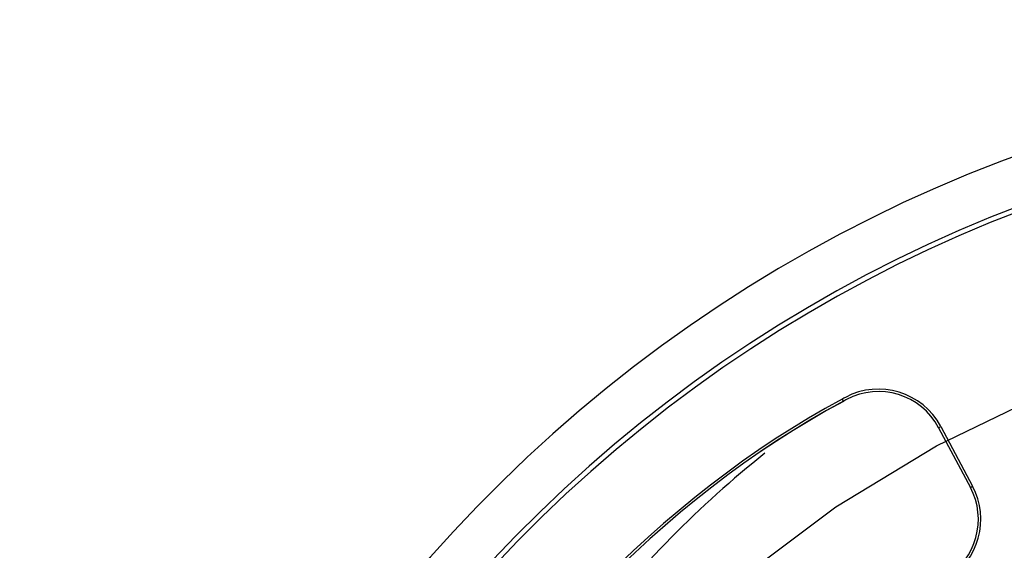
# Model space of a CAD drawing. Units: inches. Extents: x 4.6 to 11.8, y 8.7 to 20.4.
# Drawn here: x 4.6 to 6.4, y 19.4 to 20.4 of the extents above; entities that cross this region are included whole.
import ezdxf

# ---------------------------------------------------------------- set-up
doc = ezdxf.new("R2010")
doc.units = ezdxf.units.IN
doc.header["$MEASUREMENT"] = 0
doc.linetypes.add('AI-Linetype-1', pattern=[16.45174, 10.282338, -2.056468, 2.056468, -2.056468])
doc.layers.add('00_COMPONENTS', color=7, linetype='Continuous')
doc.layers.add('51__DRAFT_DIMS', color=7, linetype='Continuous')

# ---------------------------------------------------------------- blocks, each defined once
blk = doc.blocks.new('block 42')
at = {"layer": '51__DRAFT_DIMS', "color": 7, "linetype": 'AI-Linetype-1', "lineweight": 25, "true_color": 0xffffff}
blk.add_open_spline([(9.7355, 17.5841), (9.7355, 18.862), (8.6996, 19.8979), (7.4217, 19.8979), (6.1439, 19.8979), (5.108, 18.862), (5.108, 17.5841), (5.108, 16.3063), (6.1439, 15.2704), (7.4217, 15.2704), (8.6996, 15.2704), (9.7355, 16.3063), (9.7355, 17.5841), (9.7355, 17.5841), (9.7355, 17.5841), (9.7355, 17.5841)], degree=3, knots=[0, 0, 0, 0, 1, 1, 1, 2, 2, 2, 3, 3, 3, 4, 4, 4, 5, 5, 5, 5], dxfattribs=at)
blk = doc.blocks.new('block 186')
at = {"layer": '00_COMPONENTS', "color": 7, "lineweight": 25, "true_color": 0xffffff}
blk.add_lwpolyline([(6.3231, 19.6527), (6.3272, 19.6549)], dxfattribs=at)
blk = doc.blocks.new('block 187')
at = {"layer": '00_COMPONENTS', "color": 7, "lineweight": 25, "true_color": 0xffffff}
blk.add_lwpolyline([(6.3833, 19.5396), (6.3874, 19.5418)], dxfattribs=at)
blk = doc.blocks.new('block 274')
at = {"layer": '00_COMPONENTS', "color": 7, "lineweight": 25, "true_color": 0xffffff}
blk.add_lwpolyline([(6.14, 19.7066), (6.1424, 19.7026)], dxfattribs=at)
blk = doc.blocks.new('block 278')
at = {"layer": '00_COMPONENTS', "color": 7, "lineweight": 25, "true_color": 0xffffff}
blk.add_lwpolyline([(6.3231, 19.6527), (6.3833, 19.5396)], dxfattribs=at)
blk = doc.blocks.new('block 279')
at = {"layer": '00_COMPONENTS', "color": 7, "lineweight": 25, "true_color": 0xffffff}
blk.add_lwpolyline([(6.3231, 19.6527), (6.3833, 19.5396)], dxfattribs=at)
blk = doc.blocks.new('block 280')
at = {"layer": '00_COMPONENTS', "color": 7, "lineweight": 25, "true_color": 0xffffff}
blk.add_lwpolyline([(6.3272, 19.6549), (6.3874, 19.5418)], dxfattribs=at)
blk = doc.blocks.new('block 779')
at = {"layer": '00_COMPONENTS', "color": 7, "lineweight": 25, "true_color": 0xffffff}
blk.add_open_spline([(6.3388, 19.3647), (6.3992, 19.4008), (6.4209, 19.4799), (6.3874, 19.5418)], degree=3, dxfattribs=at)
blk = doc.blocks.new('block 780')
at = {"layer": '00_COMPONENTS', "color": 7, "lineweight": 25, "true_color": 0xffffff}
blk.add_open_spline([(6.3272, 19.6549), (6.2926, 19.7202), (6.2116, 19.7449), (6.1463, 19.7102), (6.1447, 19.7094), (6.1416, 19.7076), (6.14, 19.7066)], degree=3, knots=[0, 0, 0, 0, 1, 1, 1, 2, 2, 2, 2], dxfattribs=at)
blk = doc.blocks.new('block 781')
at = {"layer": '00_COMPONENTS', "color": 7, "lineweight": 25, "true_color": 0xffffff}
blk.add_open_spline([(6.3364, 19.3686), (6.3947, 19.4035), (6.4156, 19.4799), (6.3833, 19.5396)], degree=3, dxfattribs=at)
blk = doc.blocks.new('block 782')
at = {"layer": '00_COMPONENTS', "color": 7, "lineweight": 25, "true_color": 0xffffff}
blk.add_open_spline([(6.3231, 19.6527), (6.2897, 19.7157), (6.2115, 19.7396), (6.1485, 19.7061), (6.147, 19.7053), (6.1439, 19.7036), (6.1424, 19.7027)], degree=3, knots=[0, 0, 0, 0, 1, 1, 1, 2, 2, 2, 2], dxfattribs=at)
blk = doc.blocks.new('block 783')
at = {"layer": '00_COMPONENTS', "color": 7, "lineweight": 25, "true_color": 0xffffff}
blk.add_open_spline([(6.3231, 19.6527), (6.2897, 19.7157), (6.2115, 19.7396), (6.1485, 19.7061), (6.147, 19.7053), (6.1439, 19.7036), (6.1424, 19.7026)], degree=3, knots=[0, 0, 0, 0, 1, 1, 1, 2, 2, 2, 2], dxfattribs=at)
blk = doc.blocks.new('block 784')
at = {"layer": '00_COMPONENTS', "color": 7, "lineweight": 25, "true_color": 0xffffff}
blk.add_open_spline([(6.3364, 19.3687), (6.3947, 19.4035), (6.4156, 19.4799), (6.3833, 19.5396)], degree=3, dxfattribs=at)
blk = doc.blocks.new('block 814')
at = {"layer": '00_COMPONENTS', "color": 7, "lineweight": 25, "true_color": 0xffffff}
blk.add_open_spline([(7.0279, 19.2763), (6.7939, 19.4633), (6.4526, 19.4251), (6.2657, 19.1912), (6.1578, 19.0701), (6.1151, 18.848), (6.1703, 18.6956)], degree=3, knots=[0, 0, 0, 0, 1, 1, 1, 2, 2, 2, 2], dxfattribs=at)
blk = doc.blocks.new('block 913')
at = {"layer": '00_COMPONENTS', "color": 7, "lineweight": 25, "true_color": 0xffffff}
blk.add_open_spline([(7.5916, 14.8361), (9.1093, 14.93), (10.2635, 16.2363), (10.1697, 17.754), (10.0759, 19.2717), (8.7695, 20.4259), (7.2518, 20.3321), (5.7342, 20.2383), (4.5799, 18.9319), (4.6738, 17.4142), (4.7381, 16.0489), (5.8865, 14.9004), (7.2518, 14.8361)], degree=3, knots=[0, 0, 0, 0, 1, 1, 1, 2, 2, 2, 3, 3, 3, 4, 4, 4, 4], dxfattribs=at)
blk = doc.blocks.new('block 915')
at = {"layer": '00_COMPONENTS', "color": 7, "lineweight": 25, "true_color": 0xffffff}
blk.add_open_spline([(7.3956, 20.2458), (5.9256, 20.2314), (4.7456, 19.028), (4.76, 17.558), (4.7435, 17.1865), (4.9035, 16.5893), (5.1036, 16.2759)], degree=3, knots=[0, 0, 0, 0, 1, 1, 1, 2, 2, 2, 2], dxfattribs=at)
blk = doc.blocks.new('block 918')
at = {"layer": '00_COMPONENTS', "color": 7, "lineweight": 25, "true_color": 0xffffff}
blk.add_open_spline([(7.3916, 20.2364), (5.9268, 20.2198), (4.7528, 19.0188), (4.7695, 17.554), (4.7538, 17.1864), (4.9123, 16.5946), (5.1098, 16.2841)], degree=3, knots=[0, 0, 0, 0, 1, 1, 1, 2, 2, 2, 2], dxfattribs=at)
blk = doc.blocks.new('block 936')
at = {"layer": '00_COMPONENTS', "color": 7, "lineweight": 25, "true_color": 0xffffff}
blk.add_open_spline([(6.14, 19.7066), (5.4532, 19.3391), (4.9177, 18.4114), (4.9427, 17.6329)], degree=3, dxfattribs=at)
blk = doc.blocks.new('block 939')
at = {"layer": '00_COMPONENTS', "color": 7, "lineweight": 25, "true_color": 0xffffff}
blk.add_open_spline([(6.1424, 19.7027), (5.4569, 19.3358), (4.9224, 18.4099), (4.9473, 17.6328)], degree=3, dxfattribs=at)
blk = doc.blocks.new('block 943')
at = {"layer": '00_COMPONENTS', "color": 7, "lineweight": 25, "true_color": 0xffffff}
blk.add_open_spline([(6.1424, 19.7026), (5.4569, 19.3357), (4.9224, 18.4099), (4.9474, 17.6328)], degree=3, dxfattribs=at)
blk = doc.blocks.new('block 1483')
at = {"layer": '00_COMPONENTS', "color": 7, "lineweight": 25, "true_color": 0xffffff}
blk.add_open_spline([(5.9936, 19.6046), (5.8694, 19.5052), (5.7557, 19.3911), (5.6587, 19.2648), (5.6141, 19.2068), (5.573, 19.1462), (5.536, 19.0832), (5.5019, 19.025), (5.4711, 18.9647), (5.4446, 18.9026), (5.4204, 18.846), (5.3998, 18.7879), (5.3833, 18.7287), (5.3757, 18.7014), (5.3689, 18.6738), (5.3632, 18.6459), (5.3578, 18.6196), (5.3532, 18.5931), (5.3497, 18.5665), (5.348, 18.5538), (5.3465, 18.541), (5.3453, 18.5283), (5.3441, 18.5159), (5.3431, 18.5034), (5.3424, 18.491), (5.3416, 18.4787), (5.3411, 18.4664), (5.3405, 18.4541), (5.34, 18.4415), (5.3394, 18.4288), (5.3389, 18.4161), (5.3377, 18.3895), (5.3368, 18.3629), (5.336, 18.3362), (5.3352, 18.308), (5.3346, 18.2798), (5.3344, 18.2516)], degree=3, knots=[0, 0, 0, 0, 1, 1, 1, 2, 2, 2, 3, 3, 3, 4, 4, 4, 5, 5, 5, 6, 6, 6, 7, 7, 7, 8, 8, 8, 9, 9, 9, 10, 10, 10, 11, 11, 11, 12, 12, 12, 12], dxfattribs=at)

msp = doc.modelspace()

# ---------------------------------------------------------------- block references
at = {"layer": '00_COMPONENTS'}
for name in ['block 913', 'block 915', 'block 918', 'block 780', 'block 782', 'block 783', 'block 936', 'block 274', 'block 939', 'block 943', 'block 186', 'block 278', 'block 279', 'block 280', 'block 1483', 'block 781', 'block 784', 'block 779', 'block 187', 'block 814']:
    msp.add_blockref(name, (0, 0), dxfattribs=at)
at = {"layer": '51__DRAFT_DIMS'}
msp.add_blockref('block 42', (0, 0), dxfattribs=at)

doc.saveas('drawing.dxf')
